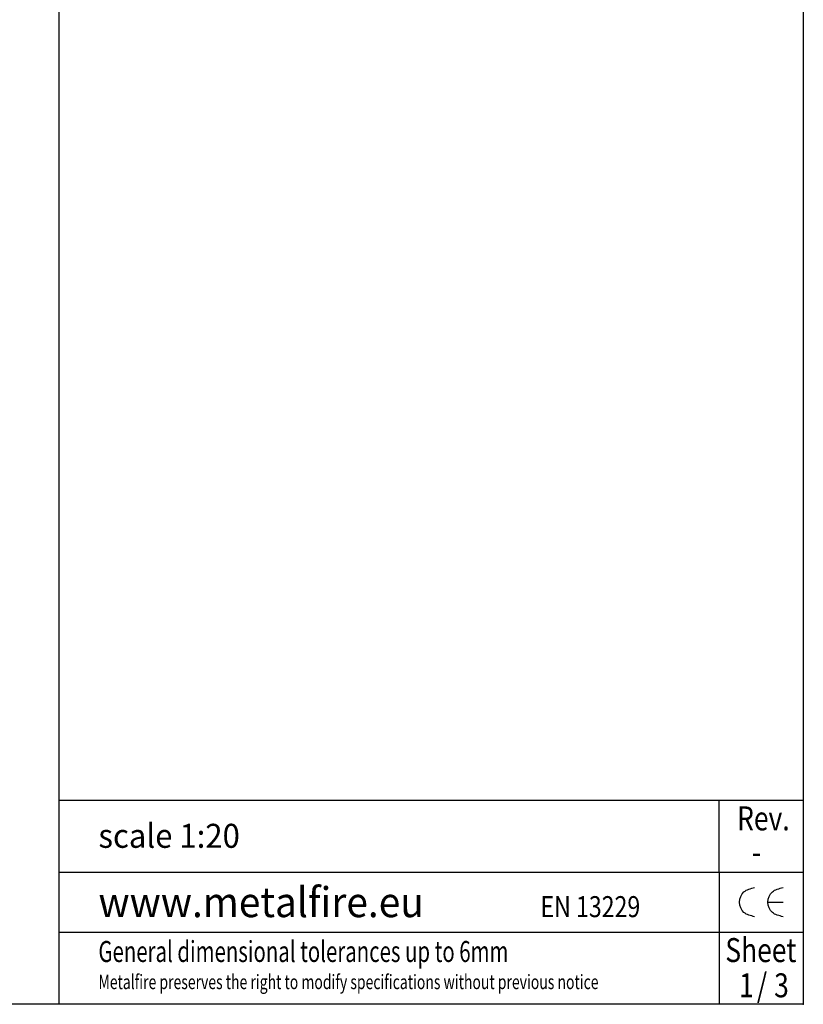
# Model space of a CAD drawing. Units: millimetres. Extents: x -108 to 187, y -72 to 128.
# Drawn here: x 122 to 187, y -72 to 10 of the extents above; entities that cross this region are included whole.
import ezdxf

# ---------------------------------------------------------------- set-up
doc = ezdxf.new("R2010")
doc.units = ezdxf.units.MM
for name, color, linetype in [('1', 7, 'Continuous'), ('Laag_1', 7, 'Continuous'), ('ST1-998', 7, 'Continuous'), ('TSH-2', 7, 'Continuous')]:
    doc.layers.add(name, color=color, linetype=linetype)
doc.styles.add('CONVERTER_13', font='simplex.shx', dxfattribs={"width": 0.7125})
doc.styles.add('CONVERTER_14', font='simplex.shx', dxfattribs={"width": 0.95})
doc.styles.add('CONVERTER_15', font='simplex.shx', dxfattribs={"width": 0.8075})

# ---------------------------------------------------------------- blocks, each defined once
blk = doc.blocks.new('metalfire_a4h_tf_ULTIME_D__409', base_point=(43.8, 28.37))
at = {"layer": '1', "color": 7, "linetype": 'Continuous'}
for p, q in [((187.3, 128.37), (187.3, -71.63)), ((187.3, -71.63), (-99.7, -71.63))]:
    blk.add_line(p, q, dxfattribs=at)
blk = doc.blocks.new('1__410', base_point=(43.8, 28.37))
blk.add_blockref('metalfire_a4h_tf_ULTIME_D__409', (43.8, 28.37))
blk = doc.blocks.new('Insulation_thickness_table__411', base_point=(187.3, -71.634))
at = {"layer": '1', "color": 7}
blk.add_point((187.3, -71.634), dxfattribs=at)
blk = doc.blocks.new('metalfire_a4h_tf_ULTIME_D__412', base_point=(156.3, 28.366))
at = {"layer": '1', "color": 7, "linetype": 'Continuous'}
for p, q in [((125.3, -71.634), (125.3, 128.366)), ((187.3, 128.366), (187.3, -71.634)), ((125.3, -54.619), (180.3, -54.619)), ((180.3, -60.619), (180.3, -54.619)), ((180.3, -54.619), (187.3, -54.619)), ((180.3, -60.619), (180.3, -65.619)), ((180.3, -65.619), (180.3, -71.619))]:
    blk.add_line(p, q, dxfattribs=at)
at = {"layer": 'Laag_1', "color": 7, "linetype": 'Continuous'}
for p, q in [((125.3, -60.619), (187.3, -60.619)), ((184.354, -63.119), (185.611, -63.119)), ((125.3, -65.619), (187.3, -65.619))]:
    blk.add_line(p, q, dxfattribs=at)
for points in [[(183.246, -64.33), (182.357, -63.975), (181.989, -63.119), (182.357, -62.263), (183.246, -61.908)], [(185.611, -64.33), (184.722, -63.975), (184.354, -63.119), (184.722, -62.263), (185.611, -61.908)]]:
    blk.add_spline(points, degree=3, dxfattribs=at)
at = {"layer": '1'}
blk.add_blockref('Insulation_thickness_table__411', (187.3, -71.634), dxfattribs=at)
at = {"layer": '1', "color": 7}
for s, height, style, width, p in [('-', 2, 'CONVERTER_15', 0.8075, (183.013, -59.947)), ('www.metalfire.eu', 2.5, 'CONVERTER_14', 0.95, (128.563, -64.369))]:
    blk.add_text(s, height=height, dxfattribs=dict(at, style=style, width=width)).set_placement(p)
at = {"layer": '1', "color": 2, "style": 'CONVERTER_13', "width": 0.7125}
blk.add_text('Metalfire preserves the right to modify specifications without previous notice', height=1.2, dxfattribs=at).set_placement((128.563, -70.369))
at = {"layer": 'Laag_1', "color": 7, "style": 'CONVERTER_14', "width": 0.95}
blk.add_text('scale 1:20', height=2, dxfattribs=at).set_placement((128.563, -58.589))
at = {"layer": 'Laag_1', "color": 2}
for s, style, width, p in [('EN 13229', 'CONVERTER_15', 0.8075, (165.4, -64.369)), ('General dimensional tolerances up to 6mm', 'CONVERTER_13', 0.7125, (128.563, -68.108))]:
    blk.add_text(s, height=1.75, dxfattribs=dict(at, style=style, width=width)).set_placement(p)
at = {"layer": 'ST1-998', "color": 2, "style": 'CONVERTER_15', "width": 0.8075}
for s, p in [('Rev.', (181.783, -57.132)), ('Sheet', (180.802, -68.115))]:
    blk.add_text(s, height=2, dxfattribs=at).set_placement(p)
at = {"layer": 'TSH-2', "color": 7, "style": 'CONVERTER_15', "width": 0.8075}
for s, p in [('/', (183.427, -71.049)), ('1', (181.953, -71.047)), ('3', (184.87, -71.052))]:
    blk.add_text(s, height=2, dxfattribs=at).set_placement(p)
blk = doc.blocks.new('metalfire_a4h_tf_ULTIME_D__413', base_point=(43.8, 28.368))
blk.add_blockref('metalfire_a4h_tf_ULTIME_D__412', (156.3, 28.366))
at = {"layer": '1'}
blk.add_blockref('1__410', (43.8, 28.37), dxfattribs=at)
blk = doc.blocks.new('1__414', base_point=(43.8, 25.4))
blk.add_blockref('metalfire_a4h_tf_ULTIME_D__413', (43.8, 28.368))
blk = doc.blocks.new('Paste2__415', base_point=(43.8, 25.4))
at = {"layer": '1'}
blk.add_blockref('1__414', (43.8, 25.4), dxfattribs=at)
blk = doc.blocks.new('1__416')
blk.add_blockref('Paste2__415', (43.8, 25.4))
blk = doc.blocks.new('Motor_Front__417')
at = {"layer": '1'}
blk.add_blockref('1__416', (0, 0), dxfattribs=at)

msp = doc.modelspace()

# ---------------------------------------------------------------- block references
msp.add_blockref('Motor_Front__417', (0, 0))

doc.saveas('drawing.dxf')
